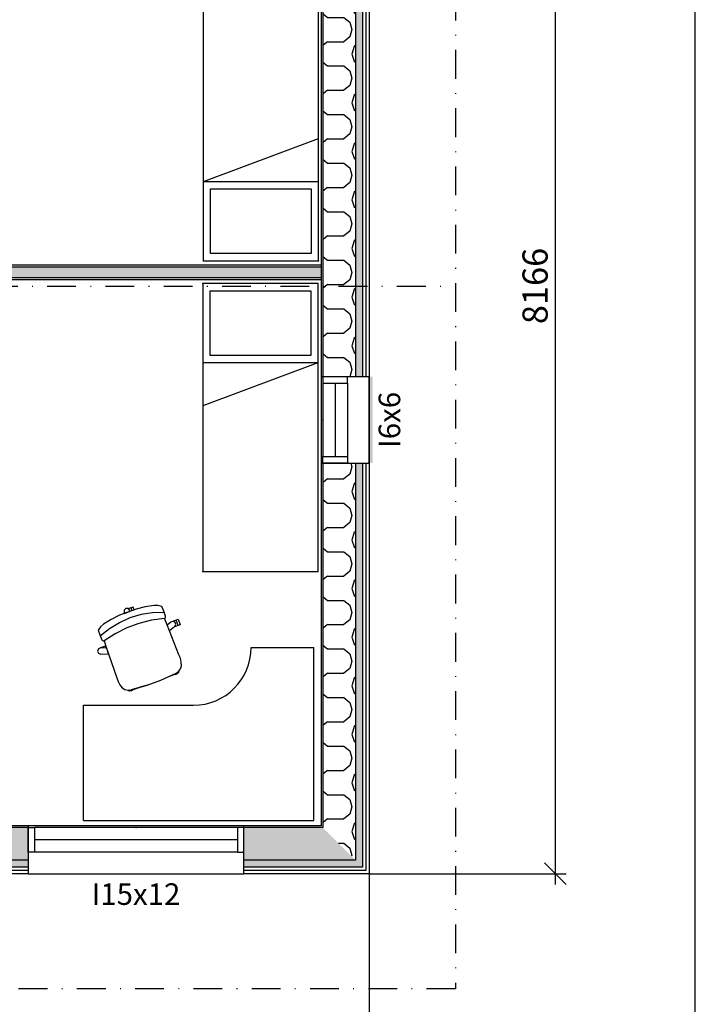
# Model space of a CAD drawing. Units: millimetres. Extents: x 7355 to 59063, y 13064 to 42375.
# Drawn here: x 35506 to 40200, y 29270 to 36111 of the extents above; entities that cross this region are included whole.
import ezdxf
from ezdxf.enums import TextEntityAlignment as Align

# ---------------------------------------------------------------- set-up
doc = ezdxf.new("R2010")
doc.units = ezdxf.units.MM
doc.header["$LTSCALE"] = 50
doc.linetypes.add('PISTEKATKOP', pattern=[8.1, 4, -2, 0.1, -2])
for name, color, linetype in [('A3SEINA_JAKOALUE', 7, 'Continuous'), ('A3ULKOSEINAT', 7, 'Continuous'), ('A4IKKUNAT', 7, 'Continuous'), ('A4VALISEINAT', 7, 'Continuous'), ('A6IRTOKALUSTEET', 7, 'Continuous'), ('A6KATOT', 4, 'Continuous'), ('A9IKKUNATUNNUKSET', 7, 'Continuous'), ('A_KERROS_RAJAUS', 6, 'Continuous'), ('ASEINA_TYHJA', 7, 'Continuous'), ('ASEINA_VILLA', 1, 'Continuous'), ('ASEINA_VILLA_KOVA', 1, 'Continuous'), ('JS_LINKKI_APUTASO', 7, 'Continuous'), ('MITOITUS_PÄÄMITAT', 7, 'Continuous')]:
    doc.layers.add(name, color=color, linetype=linetype)
doc.styles.add('SIMPLEX', font='arial.ttf')
doc.styles.get("Standard").update_dxf_attribs({"font": 'arial.ttf'})
doc.dimstyles.new('PÄÄMITAT_HOUSE_50', dxfattribs={"dimscale": 50, "dimtxt": 3.5, "dimasz": 3.5, "dimexe": 1.5, "dimexo": 0, "dimtad": 1, "dimdec": 0, "dimrnd": 1, "dimdsep": 46, "dimtxsty": 'Standard', "dimtsz": 1.5, "dimcen": 1.75, "dimdle": 1.5, "dimadec": 0, "dimazin": 2, "dimtfac": 1, "dimtdec": 3, "dimtmove": 2, "dimatfit": 3, "dimfxl": 1, "dimtolj": 1, "dimarcsym": 0})

# ---------------------------------------------------------------- blocks, each defined once
blk = doc.blocks.new('*D333')
at = {"color": 0, "linetype": 'Continuous', "lineweight": -2}
for p, q in [((25766.8, 30177.33779385), (25766.8, 26431.12866573711)), ((37933.2, 30177.33779385), (37933.2, 26431.12866573711)), ((25691.8, 26431.12866573711), (25841.8, 26581.12866573711)), ((37858.2, 26431.12866573711), (38008.2, 26581.12866573711)), ((25691.8, 26506.12866573711), (38008.2, 26506.12866573711))]:
    blk.add_line(p, q, dxfattribs=at)
for p in [(25766.8, 30177.33779385), (37933.2, 30177.33779385), (37933.2, 26506.12866573711)]:
    blk.add_point(p, dxfattribs=at)
at = {"color": 0, "lineweight": -2, "insert": (31850, 26624.87866573711), "char_height": 175, "attachment_point": 5}
blk.add_mtext('12166', dxfattribs=at)
blk = doc.blocks.new('*D334')
at = {"color": 0, "linetype": 'Continuous', "lineweight": -2}
for p, q in [((39303.0776794063, 38268.73779385), (39153.0776794063, 38418.73779385)), ((39228.0776794063, 30102.33779385), (39228.0776794063, 38418.73779385)), ((37933.2, 38343.73779385), (39303.0776794063, 38343.73779385)), ((39303.0776794063, 30102.33779385), (39153.0776794063, 30252.33779385)), ((37933.2, 30177.33779385), (39303.0776794063, 30177.33779385))]:
    blk.add_line(p, q, dxfattribs=at)
for p in [(37933.2, 38343.73779385), (39228.0776794063, 38343.73779385), (37933.2, 30177.33779385)]:
    blk.add_point(p, dxfattribs=at)
at = {"color": 0, "lineweight": -2, "insert": (39109.3276794063, 34260.53779385), "char_height": 175, "attachment_point": 5, "rotation": 90}
blk.add_mtext('8166', dxfattribs=at)
blk = doc.blocks.new('TS_SANKY1AU_T')
at = {"linetype": 'ByBlock', "lineweight": -3}
for p, q in [((400, 0), (400, -2000)), ((400, -550), (-400, -850)), ((400, -550), (-400, -550))]:
    blk.add_line(p, q, dxfattribs=at)
blk.add_lwpolyline([(400, 0), (-400, 0), (-400, -2000), (400, -2000)], dxfattribs=at)
blk.add_lwpolyline([(350, -500), (-350, -500), (-350, -50), (350, -50)], close=True, dxfattribs=at)
at = {"color": 0, "linetype": 'ByBlock', "lineweight": -3}
for p in [(-400, 0), (400, 0), (-400, -2000), (400, -2000)]:
    blk.add_point(p, dxfattribs=at)
blk = doc.blocks.new('TS_POYTA7_T')
at = {"linetype": 'ByBlock', "lineweight": -3}
for p, q in [((1600, 0), (0, 0)), ((0, 0), (0, -1200)), ((1600, 0), (1600, -800)), ((1600, -800), (834.6186610321602, -800)), ((434.6186610321602, -1200), (0, -1200))]:
    blk.add_line(p, q, dxfattribs=at)
blk.add_arc((834.6186610321602, -1200), 400, 90, 180, dxfattribs=at)
blk = doc.blocks.new('TS_TUOLI7_T')
at = {"linetype": 'Continuous', "lineweight": -3}
for p, q in [((18.15854048864639, 5.88925637471948), (12.77151037520343, 18.89469753550657)), ((-159.0458345854531, -64.1017956533019), (-235.3248693055612, -89.32038834953255)), ((-80.17594895212824, -48.80442020533428), (-159.0458345854531, -64.1017956533019)), ((0, -43.67745570034367), (-80.17594895212824, -48.80442020533428)), ((80.17594895212824, -48.80442020533474), (0, -43.67745570034367)), ((159.0458345854531, -64.10179565330236), (80.17594895212824, -48.80442020533474)), ((235.3248693055612, -89.32038834953255), (159.0458345854531, -64.10179565330236)), ((-134.5987176064555, -110.8669542943589), (-222.5648138270535, -130.2997972901253)), ((-45.04350527875795, -101.0928345830671), (-134.5987176064555, -110.8669542943589)), ((45.04350527875613, -101.0928345830671), (-45.04350527875795, -101.0928345830671)), ((134.5987176064536, -110.8669542943585), (45.04350527875613, -101.0928345830671)), ((222.5648138270517, -130.2997972901248), (134.5987176064536, -110.8669542943585)), ((268.65501421925, -208.8232156194053), (282.6307495616584, -197.6822099026417)), ((283.9112343968027, -181.3400192041577), (273.2610000445975, -168.8789058316784)), ((282.6307495616584, -197.6822099026417), (283.9112343968027, -181.3400192041577)), ((-159.8566874759745, -519.9722607491776), (-152.6831763122682, -516.2751345743509)), ((152.6831763122682, -516.27513457435), (159.8566874759763, -519.9722607491776))]:
    blk.add_line(p, q, dxfattribs=at)
at = {"linetype": 'ByBlock', "lineweight": -3}
for p, q in [((18.15854048864639, 5.88925637471948), (18.15854048864639, -0.2405754121364225)), ((30.67321028487459, 18.89469753550657), (45.88712258617306, 18.89469753550657)), ((30.67321028487459, 18.89469753550657), (30.67321028487459, -0.406377385381802)), ((-263.0534514030878, -167.5984209965336), (-263.5442227676467, -167.5984209965336)), ((-263.5442227676467, -167.5984209965336), (-226.245599061238, -179.6302350953747)), ((-263.0534514030878, -167.8438066788121), (-263.0534514030878, -167.5984209965336)), ((-263.0534514030878, -167.5984209965336), (-263.0534514030878, -167.8438066788121)), ((-241.4595113625364, -174.7146057826244), (-241.4595113625364, -167.5984209965336)), ((296.6712898753112, -208.8232156194053), (296.6712898753112, -168.8253494079281)), ((-51.53099327858945, -523.4076603010835), (-166.3714925851618, -515.3099327858763)), ((-140.1152245813082, -519.9722607491776), (-140.1152245813082, -517.1613362989688)), ((-51.53099327858945, -523.4076603010835), (-51.53099327858945, -523.6530459833625)), ((51.53099327858945, -523.4076603010835), (166.3714925851618, -515.3099327858763)), ((140.1152245813082, -519.9722607491776), (140.1152245813082, -517.1613362989688))]:
    blk.add_line(p, q, dxfattribs=at)
at = {"linetype": 'Continuous', "lineweight": -3}
for points in [[(-225.5094420144014, -177.1684626054143), (-228.9448415663064, -401.4509762084203), (-230.9873852216388, -428.0289530711266), (-227.6708678659397, -454.4781789828207), (-219.1294142751485, -479.7290088554173), (-205.5428981367913, -496.9044295929507), (-187.3866255170851, -509.1493576388007), (-166.3714925851618, -515.3099327858763), (-51.53099327858945, -523.4076603010835), (51.53099327858945, -523.4076603010835), (166.3714925851618, -515.3099327858758), (187.3866255170851, -509.1493576388002), (205.5428981367913, -496.9044295929507), (219.1294142751485, -479.7290088554173), (227.6708678659397, -454.4781789828207), (230.9873852216379, -428.0289530711266), (228.9448415663064, -401.4509762084203), (225.5094420144014, -177.1684626054143), (222.5648138270517, -130.2997972901253), (229.3866359300991, -129.0842649809788), (234.2394851649469, -124.1380917223837), (235.3248693055602, -117.2943561293387), (236.8479582853333, -81.46804651660432), (235.3248693055602, -45.64173690387042), (212.4459910207352, -30.38165295433055), (186.7385042143178, -20.61239731141268), (125.2549115168786, -7.724462418577787), (62.81431744445763, -0.8322023632772471), (0, 2.364686224609613e-11), (-62.81431744445945, -0.8322023632772471), (-125.2549115168786, -7.724462418577332), (-186.7385042143196, -20.61239731141268), (-212.445991020737, -30.38165295433055), (-235.3248693055612, -45.64173690387042), (-236.8479582853342, -81.46804651660477), (-235.3248693055612, -117.2943561293387), (-234.2394851649497, -124.1380917223842), (-229.386635930101, -129.0842649809792), (-222.5648138270535, -130.2997972901258)], [(-187.3866255170851, -509.1493576388007), (-166.3714925851618, -515.3099327858763), (-152.6831763122682, -516.2751345743509), (-140.1152245813082, -517.1613362989688), (-124.9013122800116, -518.234112166368), (-124.9013122800116, -519.9722607491776), (-159.8566874759745, -519.9722607491776), (-165.5139493999759, -522.8879335152415), (-179.6268007414128, -519.8572116745863), (-189.0164548214343, -508.0501704335416)]]:
    blk.add_lwpolyline(points, close=True, dxfattribs=at)
at = {"linetype": 'ByBlock', "lineweight": -3}
for points in [[(18.15854048864639, -0.2405754121364225), (30.67321028487459, -0.406377385381802), (45.88712258617306, -0.6079405685427446), (45.88712258617306, 18.89469753550657), (30.67321028487459, 18.89469753550657), (12.77151037520343, 18.89469753550657), (11.86975778447049, 21.07172086995752), (-3.312706710767088, 27.36050357413296), (-18.49517120600467, 21.07172086995752), (-24.78395391017875, 5.88925637471948), (-24.78395391017875, -0.3283529273840031)], [(-225.5507101333624, -179.8626812289917), (-226.245599061238, -179.6302350953747), (-226.245599061238, -167.5984209965336), (-263.5442227676467, -167.5984209965336), (-279.8864134661308, -168.8789058316784), (-290.536647818335, -181.3400192041581), (-289.2561629831907, -197.6822099026426), (-276.7950496107114, -208.3324442548474), (-226.2374425968555, -224.696500631313)], [(140.1152245813082, -517.1613362989688), (152.6831763122682, -516.27513457435), (166.3714925851618, -515.3099327858758), (187.3866255170851, -509.1493576388002), (189.0164548214361, -508.0501704335402), (179.626800741411, -519.8572116745863), (165.5139493999759, -522.887933515241), (159.8566874759763, -519.9722607491776), (124.9013122800097, -519.9722607491776), (124.9013122800097, -518.234112166368)]]:
    blk.add_lwpolyline(points, close=True, dxfattribs=at)
blk.add_lwpolyline([(273.1550749736525, -168.8253494079281), (311.8852021766088, -168.8253494079281), (311.8852021766088, -208.8232156194053), (268.65501421925, -208.8232156194058), (226.204992475321, -222.5779712682761), (225.5094420144014, -177.9046196522513), (256.9188093461134, -167.5984209965336), (273.2610000445975, -168.8789058316784)], dxfattribs=at)
blk = doc.blocks.new('*U103')
at = {"layer": 'ASEINA_VILLA', "lineweight": -3}
h = blk.add_hatch(dxfattribs=at)
h.set_pattern_fill('PVILLA_NORMAALI', color=1, scale=225, style=0, pattern_type=2)
h.set_pattern_definition([(17.7446716729, (242.825, 13.00000000000004), (674.9999980595053, 225.0000000003978), [50.39775, -8808.5754320625]), (344.0546040556, (189.41, 28.34950000000003), (1687.499995147909, -449.9999999987054), [55.575, -2401.4620811025]), (343.1416011865, (71.37499999999996, 238), (3037.499991273088, -900.0000000042864), [52.97625, -3826.235160945]), (16.8583988135, (20.65999999999996, 222.655), (674.9999980595563, 225.0000000006091), [52.9875, -3826.223910945]), (309.5226319638, (122.0674999999999, 222.655), (1687.500000005186, -2024.999950138501), [52.965, -5780.786387625]), (309.5226319638, (155.75, 69.25000000000003), (1687.500000005186, -2024.999950138501), [52.97625, -5780.775137625001]), (50.4773680362, (290.8175000000001, 28.35175000000005), (2025.000000007594, 2474.999939059747), [52.97625, -5780.775137625001]), (50.4773680362, (-13.00000000000003, 181.75), (2025.000000007594, 2474.999939059747), [52.97625, -5780.775137625001]), (90, (324.5, 69.25000000000006), (-337.5, 0), [56.25, -168.75]), (90, (155.75, 69.25000000000003), (-337.5, 0), [112.5, -112.5]), (90, (-13.00000000000002, 125.5), (-337.5, 0), [56.25, -168.75])])
h.paths.add_polyline_path([(-13, 13), (7513.000000000004, 13.00000000000138), (7738.000000000004, 238.0000000000014), (-238.0000000000001, 237.9999999999999)])
at = {"layer": 'ASEINA_VILLA_KOVA', "lineweight": -3}
h = blk.add_hatch(dxfattribs=at)
h.set_pattern_fill('KVILLA_NORMAALI', color=1, scale=50, style=0, pattern_type=2)
h.set_pattern_definition([(306.869898, (-200.5000000000001, 738), (-3.090594127286295e-07, 50), [62.5, -62.5]), (53.130102, (-238.0000000000001, 688), (3.090593878596337e-07, 50), [62.5, -62.5])])
h.paths.add_polyline_path([(-238.0000000000001, 237.9999999999999), (7738.000000000004, 238.0000000000014), (7788.000000000007, 288.0000000000014), (-288.0000000000001, 287.9999999999999)])
at = {"layer": 'A3ULKOSEINAT', "color": 7, "linetype": 'Continuous', "lineweight": -3}
for p, q in [((-333.0000000000001, 332.9999999999999), (7833.000000000004, 333.0000000000014)), ((0, 0), (7500.000000000004, 1.377682148050175e-12))]:
    blk.add_line(p, q, dxfattribs=at)
at = {"layer": 'ASEINA_TYHJA', "color": 7, "linetype": 'Continuous', "lineweight": -3}
for p, q in [((-333.0000000000001, 332.9999999999999), (7833.000000000004, 333.0000000000014)), ((-310.0000000000001, 309.9999999999999), (7810.000000000004, 310.0000000000014)), ((-310.0000000000001, 309.9999999999999), (7810.000000000004, 310.0000000000014)), ((-288.0000000000001, 287.9999999999999), (7788.000000000007, 288.0000000000014)), ((-288.0000000000001, 287.9999999999999), (7788.000000000007, 288.0000000000014)), ((-238.0000000000001, 237.9999999999999), (7738.000000000004, 238.0000000000014)), ((-238.0000000000001, 237.9999999999999), (7738.000000000004, 238.0000000000014)), ((-13, 13), (7513.000000000004, 13.00000000000138)), ((-13, 13), (7513.000000000004, 13.00000000000138)), ((0, 0), (7500.000000000004, 1.377682148050175e-12))]:
    blk.add_line(p, q, dxfattribs=at)
blk = doc.blocks.new('*U102')
at = {"layer": 'ASEINA_VILLA', "lineweight": -3}
h = blk.add_hatch(dxfattribs=at)
h.set_pattern_fill('PVILLA_NORMAALI', color=1, scale=225, style=0, pattern_type=2)
h.set_pattern_definition([(17.7446716729, (242.825, 13.00000000000003), (674.9999980595053, 225.0000000003978), [50.39775, -8808.5754320625]), (344.0546040556, (189.41, 28.34950000000002), (1687.499995147909, -449.9999999987056), [55.575, -2401.4620811025]), (343.1416011865, (71.37499999999997, 238), (3037.499991273088, -900.0000000042866), [52.97625, -3826.235160945]), (16.8583988135, (20.65999999999998, 222.655), (674.9999980595563, 225.0000000006091), [52.9875, -3826.223910945]), (309.5226319638, (122.0675, 222.655), (1687.500000005186, -2024.999950138501), [52.965, -5780.786387625]), (309.5226319638, (155.75, 69.25000000000001), (1687.500000005186, -2024.999950138501), [52.97625, -5780.775137625001]), (50.4773680362, (290.8175000000001, 28.35175000000003), (2025.000000007594, 2474.999939059746), [52.97625, -5780.775137625001]), (50.4773680362, (-13.00000000000002, 181.75), (2025.000000007594, 2474.999939059746), [52.97625, -5780.775137625001]), (90, (324.5, 69.25000000000004), (-337.5, 0), [56.25, -168.75]), (90, (155.75, 69.25000000000001), (-337.5, 0), [112.5, -112.5]), (90, (-13.00000000000002, 125.5), (-337.5, 0), [56.25, -168.75])])
h.paths.add_polyline_path([(-13, 13), (11513.00000000059, 13.00000000000141), (11738.00000000059, 238.0000000000014), (-238, 238)])
at = {"layer": 'ASEINA_VILLA_KOVA', "lineweight": -3}
h = blk.add_hatch(dxfattribs=at)
h.set_pattern_fill('KVILLA_NORMAALI', color=1, scale=50, style=0, pattern_type=2)
h.set_pattern_definition([(306.869898, (-200.5000000000001, 738), (-3.090594020704884e-07, 50), [62.5, -62.5]), (53.130102, (-238.0000000000001, 688), (3.090593914123474e-07, 50), [62.5, -62.5])])
h.paths.add_polyline_path([(-238, 238), (11738.00000000059, 238.0000000000014), (11788.00000000059, 288.0000000000014), (-288.0000000000001, 287.9999999999999)])
at = {"layer": 'A3ULKOSEINAT', "color": 7, "linetype": 'Continuous', "lineweight": -3}
for p, q in [((-333.0000000000001, 332.9999999999999), (11833.00000000059, 333.0000000000014)), ((0, 0), (11500.00000000059, 1.408297306895806e-12))]:
    blk.add_line(p, q, dxfattribs=at)
at = {"layer": 'ASEINA_TYHJA', "color": 7, "linetype": 'Continuous', "lineweight": -3}
for p, q in [((-333.0000000000001, 332.9999999999999), (11833.00000000059, 333.0000000000014)), ((-310.0000000000001, 309.9999999999999), (11810.00000000059, 310.0000000000014)), ((-310.0000000000001, 309.9999999999999), (11810.00000000059, 310.0000000000014)), ((-288.0000000000001, 287.9999999999999), (11788.00000000059, 288.0000000000014)), ((-288.0000000000001, 287.9999999999999), (11788.00000000059, 288.0000000000014)), ((-238, 238), (11738.00000000059, 238.0000000000014)), ((-238, 238), (11738.00000000059, 238.0000000000014)), ((-13, 13), (11513.00000000059, 13.00000000000141)), ((-13, 13), (11513.00000000059, 13.00000000000141)), ((0, 0), (11500.00000000059, 1.408297306895806e-12))]:
    blk.add_line(p, q, dxfattribs=at)
blk = doc.blocks.new('$JS_LINKKI$')
at = {"color": 7, "linetype": 'Continuous', "lineweight": -3}
for p, q in [((-0.5, 0), (0.5, 0)), ((0, -0.5), (0, 0.5))]:
    blk.add_line(p, q, dxfattribs=at)
blk = doc.blocks.new('RLAUTA2_PEITTO')
at = {"color": 9, "lineweight": -3, "true_color": 0xc0c0c0}
blk.add_wipeout([(0, 0), (0, 1.000000000002188), (0.9999999999999996, 1.000000000002188), (0.9999999999999996, 0)], dxfattribs=at)
at = {"linetype": 'Continuous', "lineweight": -3}
for p, q in [((1, 1.000000000002188), (0, 1.000000000002188)), ((0, 1.000000000002188), (0, 0)), ((1, 0), (1, 1.000000000002188)), ((0, 0), (1, 0))]:
    blk.add_line(p, q, dxfattribs=at)
at = {"lineweight": -3, "flags": 1}
blk.add_attdef('RLAUTA', (0.04479082683866409, 0.05886055646163868), '', height=0.1, dxfattribs=at)
blk = doc.blocks.new('*S142')
at = {"linetype": 'Continuous', "lineweight": -3}
for p, q in [((45, 170), (555, 170)), ((45, 85), (555, 85)), ((45, 0), (555, 0))]:
    blk.add_line(p, q, dxfattribs=at)
for points in [[(0, 0), (45, 0), (45, 170), (0, 170)], [(600, 0), (555, 0), (555, 170), (600, 170)]]:
    blk.add_lwpolyline(points, close=True, dxfattribs=at)
for p in [(300, 0), (600, 0)]:
    blk.add_point(p, dxfattribs=at)
at = {"lineweight": -3, "style": 'SIMPLEX'}
blk.add_attdef('IKKUNATUNNUS', text='', height=150, dxfattribs=at).set_placement((300, 400), align=Align.CENTER)
blk = doc.blocks.new('*S143')
at = {"linetype": 'Continuous', "lineweight": -3}
for p, q in [((45, 170), (1455, 170)), ((45, 85), (1455, 85)), ((45, 0), (1455, 0))]:
    blk.add_line(p, q, dxfattribs=at)
for points in [[(0, 0), (45, 0), (45, 170), (0, 170)], [(1500, 0), (1455, 0), (1455, 170), (1500, 170)]]:
    blk.add_lwpolyline(points, close=True, dxfattribs=at)
for p in [(750, 0), (1500, 0)]:
    blk.add_point(p, dxfattribs=at)
at = {"lineweight": -3, "style": 'SIMPLEX'}
blk.add_attdef('IKKUNATUNNUS', text='', height=150, dxfattribs=at).set_placement((750, 400), align=Align.CENTER)
blk = doc.blocks.new('*U161')
at = {"layer": 'ASEINA_VILLA', "lineweight": -3}
h = blk.add_hatch(dxfattribs=at)
h.set_pattern_fill('PVILLA_NORMAALI', color=1, scale=74, style=0, pattern_type=2)
h.set_pattern_definition([(17.7446716729, (84.138, 13), (221.9999993617929, 74.00000000013081), [16.57526, -2897.042586545]), (344.0546040556, (66.57039999999999, 18.04828), (554.9999984042013, -147.9999999995743), [18.278, -789.8141955626]), (343.1416011865, (27.75, 87), (998.9999971298154, -296.0000000014098), [17.4233, -1258.4062307108]), (16.8583988135, (11.0704, 81.9532), (221.9999993618096, 74.0000000002003), [17.427, -1258.4025307108]), (309.5226319638, (44.4222, 81.9532), (555.0000000017055, -665.999983601107), [17.4196, -1901.23641193]), (309.5226319638, (55.5, 31.5), (555.0000000017055, -665.999983601107), [17.4233, -1901.23271193]), (50.4773680362, (99.9222, 18.04902), (666.0000000024977, 813.9999799574274), [17.4233, -1901.23271193]), (50.4773680362, (0, 68.5), (666.0000000024977, 813.9999799574274), [17.4233, -1901.23271193]), (90, (111, 31.5), (-111, 0), [18.5, -55.5]), (90, (55.5, 31.5), (-111, 0), [37, -37]), (90, (0, 50), (-111, 0), [18.5, -55.5])])
h.paths.add_polyline_path([(0, 13), (4602.530080362194, 13), (4602.530080362194, 87), (0, 87)])
at = {"layer": 'A3ULKOSEINAT', "color": 7, "linetype": 'Continuous', "lineweight": -3}
for p, q in [((0, 100), (4602.530080362194, 100)), ((0, 0), (4602.530080362194, 0))]:
    blk.add_line(p, q, dxfattribs=at)
at = {"layer": 'ASEINA_TYHJA', "color": 7, "linetype": 'Continuous', "lineweight": -3}
for p, q in [((0, 100), (4602.530080362194, 100)), ((0, 87), (4602.530080362194, 87)), ((0, 87), (4602.530080362194, 87)), ((0, 13), (4602.530080362194, 13)), ((0, 13), (4602.530080362194, 13)), ((0, 0), (4602.530080362194, 0))]:
    blk.add_line(p, q, dxfattribs=at)
blk = doc.blocks.new('*S170')
at = {"color": 0, "lineweight": -3}
blk.add_solid([(0, -0.5), (0, 0.5), (1, -0.5), (1, 0.5)], dxfattribs=at)

msp = doc.modelspace()

# ---------------------------------------------------------------- linework, layer by layer
at = {"layer": 'A6KATOT', "color": 4, "linetype": 'PISTEKATKOP', "lineweight": -3}
for p, q in [((38533.2, 39140.53779385), (38533.2, 29377.33779384999)), ((25166.8, 34258.93779385), (38533.2, 34258.93779385)), ((38533.2, 29377.33779384999), (25166.8, 29377.33779384999))]:
    msp.add_line(p, q, dxfattribs=at)
at = {"layer": 'A_KERROS_RAJAUS', "color": 6, "linetype": 'Continuous', "lineweight": -3}
msp.add_lwpolyline([(24300, 25410.53779385), (40200, 25410.53779385), (40200, 42362.34448258203), (24300, 42362.34448258203)], close=True, dxfattribs=at)

# ---------------------------------------------------------------- block references
at = {"layer": 'A3SEINA_JAKOALUE', "color": 7, "linetype": 'Continuous', "lineweight": -3, "xscale": 600, "yscale": 50, "rotation": 89.999999999892}
msp.add_blockref('*S170', (37933.000000001, 33030.53779385), dxfattribs=at)
at = {"layer": 'A3ULKOSEINAT', "color": 7, "linetype": 'Continuous', "lineweight": -3}
for name, p, rotation in [('*U103', (37600.00000000059, 38010.53779385), 270), ('*U102', (37600.00000000059, 30510.53779385), 180)]:
    msp.add_blockref(name, p, dxfattribs=dict(at, rotation=rotation))
at = {"layer": 'A4VALISEINAT', "color": 7, "linetype": 'Continuous', "lineweight": -3}
msp.add_blockref('*U161', (33000, 34306.53779385), dxfattribs=at)
at = {"layer": 'A6IRTOKALUSTEET', "color": 21, "linetype": 'Continuous', "lineweight": -3, "rotation": 180}
msp.add_blockref('TS_SANKY1AU_T', (37182.00980954444, 34435.63284785031), dxfattribs=at)
at = {"layer": 'A6IRTOKALUSTEET', "color": 21, "linetype": 'Continuous', "lineweight": -3}
msp.add_blockref('TS_SANKY1AU_T', (37178.01008145023, 34277.74880188455), dxfattribs=at)
at = {"layer": 'A6IRTOKALUSTEET', "color": 43, "linetype": 'Continuous', "lineweight": -3, "rotation": 20.32810012140928}
msp.add_blockref('TS_TUOLI7_T', (36256.82069071712, 31995.18046212717), dxfattribs=at)
at = {"layer": 'A6IRTOKALUSTEET', "color": 31, "linetype": 'Continuous', "lineweight": -3, "rotation": 180}
msp.add_blockref('TS_POYTA7_T', (37548.30069817363, 30548.31712411201), dxfattribs=at)
at = {"layer": 'JS_LINKKI_APUTASO', "color": 7, "linetype": 'Continuous', "lineweight": -3, "rotation": 180}
for p in [(37931.000000001, 30179.53779385), (37933.000000001, 30177.53779385)]:
    msp.add_blockref('$JS_LINKKI$', p, dxfattribs=at)

# ---------------------------------------------------------------- dimensions: what is measured, and where the dimension line sits
at = {"layer": 'MITOITUS_PÄÄMITAT', "color": 7, "linetype": 'Continuous', "lineweight": -3}
dim = msp.add_linear_dim(base=(39228.0776794063, 38343.73779385), p1=(37933.2, 30177.33779385), p2=(37933.2, 38343.73779385), angle=90, dimstyle='PÄÄMITAT_HOUSE_50', dxfattribs=at)
dim.commit()
dim.dimension.update_dxf_attribs({"geometry": '*D334', "text_midpoint": (39109.3276794063, 34260.53779385)})
dim = msp.add_linear_dim(base=(37933.2, 26506.12866573711), p1=(25766.8, 30177.33779385), p2=(37933.2, 30177.33779385), dimstyle='PÄÄMITAT_HOUSE_50', dxfattribs=at)
dim.commit()
dim.dimension.update_dxf_attribs({"geometry": '*D333', "text_midpoint": (31850, 26624.87866573711)})

# ---------------------------------------------------------------- next in the draw order: block references
at = {"layer": 'A4IKKUNAT', "color": 7, "linetype": 'Continuous', "lineweight": -3, "yscale": 333}
for p, xscale, rotation in [((37600.000000001, 33630.53779385), 600, 270), ((37063.97, 30510.53779385), 1500, 180)]:
    msp.add_blockref('RLAUTA2_PEITTO', p, dxfattribs=dict(at, xscale=xscale, rotation=rotation))

# ---------------------------------------------------------------- next in the draw order: block references
at = {"layer": 'A4IKKUNAT', "color": 7, "linetype": 'Continuous', "lineweight": -3}
ref = msp.add_blockref('*S142', (37613.000000001, 33630.53779385), dxfattribs=dict(at, rotation=270))
ref.add_attrib('IKKUNATUNNUS', 'I6x6', dxfattribs={"layer": 'A9IKKUNATUNNUKSET', "lineweight": -3, "height": 150, "rotation": 90, "style": 'SIMPLEX'}).set_placement((37999.60000000059, 33330.53779385), align=Align.TOP_CENTER)
ref = msp.add_blockref('*S143', (37063.97, 30497.53779385), dxfattribs=dict(at, rotation=180))
ref.add_attrib('IKKUNATUNNUS', 'I15x12', dxfattribs={"layer": 'A9IKKUNATUNNUKSET', "lineweight": -3, "height": 150, "style": 'SIMPLEX'}).set_placement((36313.97, 30110.93779385), align=Align.TOP_CENTER)

doc.saveas('drawing.dxf')
